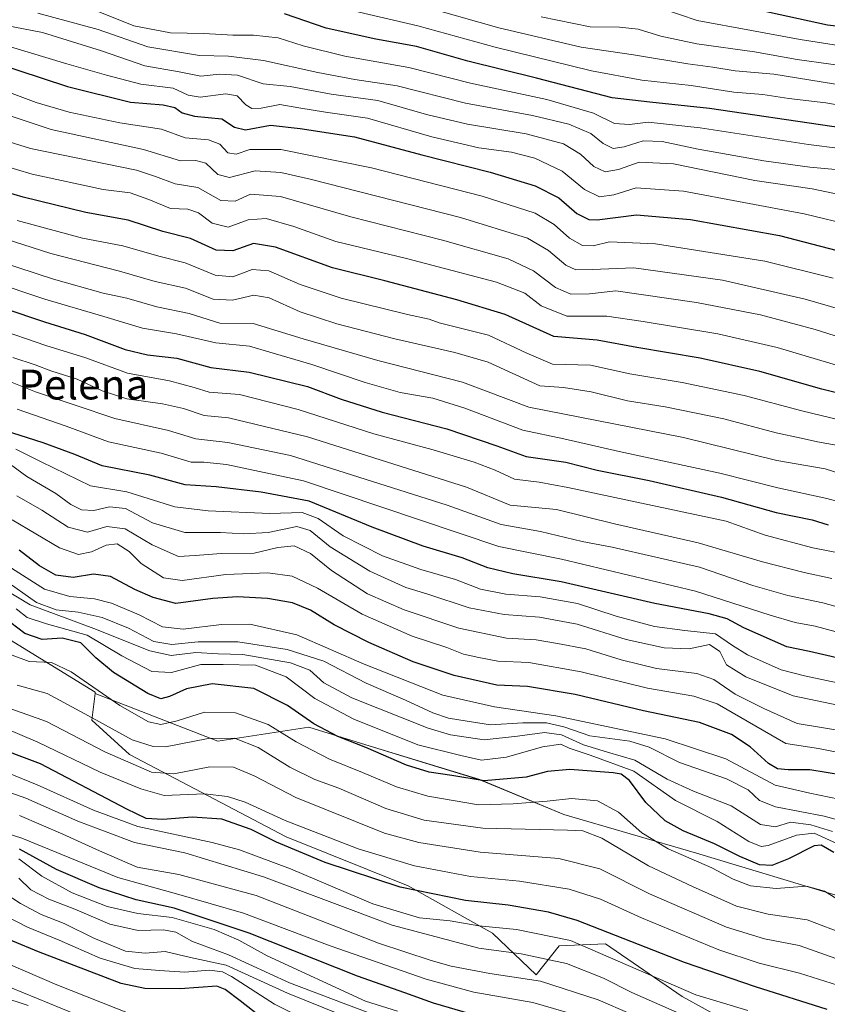
# Model space of a CAD drawing. Units: metres. Extents: x 579944 to 583374, y 4747404 to 4749758.
# Drawn here: x 582851 to 583067, y 4749159 to 4749423 of the extents above; entities that cross this region are included whole.
import ezdxf
from ezdxf.enums import TextEntityAlignment as Align

# ---------------------------------------------------------------- set-up
doc = ezdxf.new("R2010")
doc.units = ezdxf.units.M
doc.header["$MEASUREMENT"] = 0
for name, color, linetype, lineweight in [('Arbolado forestal CxS', 92, 'Continuous', 0), ('Curva de nivel maestra', 36, 'Continuous', 30), ('Curva de nivel normal', 36, 'Continuous', 0), ('Roquedo CxS', 135, 'Continuous', 0), ('Texto cartográfico', 19, 'Continuous', 0)]:
    doc.layers.add(name, color=color, linetype=linetype, lineweight=lineweight)
doc.styles.add('Arial', font='txt', dxfattribs={"height": 0.2})

# ---------------------------------------------------------------- blocks, each defined once
blk = doc.blocks.new('*U150')
at = {"layer": 'Arbolado forestal CxS', "color": 92, "linetype": 'Continuous', "lineweight": 0}
blk.add_polyline3d([(583170.8625, 4749155.0365, 1227.8317), (583132.3999, 4749164.4125, 1235.6107), (583105.1947, 4749166.2879, 1239.3766), (583084.8737, 4749179.4145, 1232.9026), (583072.6849, 4749186.9157, 1230.3685), (583032.3681, 4749199.1049, 1230.267), (582996.7397, 4749209.4183, 1234.9758), (582974.2377, 4749218.7951, 1227.2562), (582943.6259, 4749228.1671, 1226.164), (582928.2961, 4749232.8595, 1227.6328), (582903.9183, 4749229.1099, 1238.1438), (582870.9873, 4749241.9171, 1231.8413), (582871.0273, 4749242.2367, 1231.6255), (582846.8737, 4749257.0909, 1228.8458)], dxfattribs=at)
blk = doc.blocks.new('*U162')
at = {"layer": 'Arbolado forestal CxS', "color": 92, "linetype": 'Continuous', "lineweight": 0}
blk.add_polyline3d([(582870.99, 4749241.92, 1231.84), (582903.92, 4749229.11, 1238.14), (582928.3, 4749232.86, 1227.63), (582943.63, 4749228.17, 1226.16), (582974.24, 4749218.8, 1227.26), (582996.74, 4749209.42, 1234.98), (583032.37, 4749199.1, 1230.27), (583072.68, 4749186.92, 1230.37), (583084.87, 4749179.41, 1232.9), (583105.19, 4749166.29, 1239.38), (583132.4, 4749164.41, 1235.61), (583170.86, 4749155.04, 1227.83)], dxfattribs=at)
blk = doc.blocks.new('*U165')
at = {"layer": 'Arbolado forestal CxS', "color": 92, "linetype": 'Continuous', "lineweight": 0}
blk.add_polyline3d([(582301.2567, 4749560.8235, 1158.9221), (582312.4623, 4749588.6587, 1138.437), (582320.9865, 4749607.6157, 1123.5459), (582337.1047, 4749616.0527, 1114.3749), (582347.0825, 4749625.4879, 1104.6562), (582360.8975, 4749617.5867, 1102.586), (582365.7453, 4749567.7977, 1135.5053), (582364.9237, 4749550.0681, 1145.5238), (582357.3323, 4749537.4161, 1156.1312), (582348.4757, 4749520.5473, 1170.256), (582334.5649, 4749507.5519, 1191.0285), (582340.7003, 4749503.6013, 1193.1259), (582394.0663, 4749454.7811, 1217.5315), (582478.2753, 4749392.7793, 1226.8661), (582529.6845, 4749353.4957, 1240.1371), (582622.1455, 4749334.7423, 1218.4591), (582663.1393, 4749321.3119, 1230.9768), (582762.6233, 4749283.2191, 1226.5543), (582798.6333, 4749281.2015, 1225.0217), (582812.0329, 4749274.5039, 1227.9818), (582846.8737, 4749257.0909, 1228.8458), (582871.0273, 4749242.2367, 1231.6255), (582870.9873, 4749241.9171, 1231.8413)], dxfattribs=at)
blk = doc.blocks.new('*U171')
at = {"layer": 'Roquedo CxS', "color": 135, "linetype": 'Continuous', "lineweight": 0}
blk.add_polyline3d([(582870.99, 4749241.92, 1231.84), (582903.92, 4749229.11, 1238.14), (582928.3, 4749232.86, 1227.63), (582943.63, 4749228.17, 1226.16), (582974.24, 4749218.8, 1227.26), (582996.74, 4749209.42, 1234.98), (583032.37, 4749199.1, 1230.27), (583072.68, 4749186.92, 1230.37), (583084.87, 4749179.41, 1232.9), (583105.19, 4749166.29, 1239.38), (583132.4, 4749164.41, 1235.61), (583170.86, 4749155.04, 1227.83)], dxfattribs=at)
blk = doc.blocks.new('*U174')
at = {"layer": 'Roquedo CxS', "color": 135, "linetype": 'Continuous', "lineweight": 0}
blk.add_polyline3d([(582301.2567, 4749560.8235, 1158.9221), (582312.4623, 4749588.6587, 1138.437), (582320.9865, 4749607.6157, 1123.5459), (582337.1047, 4749616.0527, 1114.3749), (582347.0825, 4749625.4879, 1104.6562), (582360.8975, 4749617.5867, 1102.586), (582365.7453, 4749567.7977, 1135.5053), (582364.9237, 4749550.0681, 1145.5238), (582357.3323, 4749537.4161, 1156.1312), (582348.4757, 4749520.5473, 1170.256), (582334.5649, 4749507.5519, 1191.0285), (582340.7003, 4749503.6013, 1193.1259), (582394.0663, 4749454.7811, 1217.5315), (582478.2753, 4749392.7793, 1226.8661), (582529.6845, 4749353.4957, 1240.1371), (582622.1455, 4749334.7423, 1218.4591), (582663.1393, 4749321.3119, 1230.9768), (582762.6233, 4749283.2191, 1226.5543), (582798.6333, 4749281.2015, 1225.0217), (582812.0329, 4749274.5039, 1227.9818), (582846.8737, 4749257.0909, 1228.8458), (582871.0273, 4749242.2367, 1231.6255), (582870.9873, 4749241.9171, 1231.8413)], dxfattribs=at)
blk = doc.blocks.new('*U179')
at = {"layer": 'Curva de nivel normal', "color": 36, "linetype": 'Continuous', "lineweight": 0}
blk.add_polyline3d([(582836.86, 4749400.65, 1110), (582859.24, 4749393.26, 1110), (582884.02, 4749387.86, 1110), (582893.93, 4749384.87, 1110), (582898.03, 4749384.9, 1110), (582900.7, 4749384.16, 1110), (582903.96, 4749381.12, 1110), (582907.08, 4749380.37, 1110), (582913.96, 4749382.18, 1110), (582920.82, 4749381.68, 1110), (582928.7, 4749379.9, 1110), (582969.03, 4749369.64, 1110), (582987.03, 4749364.05, 1110), (582992.61, 4749360.75, 1110), (582997.26, 4749356.87, 1110), (583000.01, 4749355.55, 1110), (583004.35, 4749355.64, 1110), (583015.55, 4749356.12, 1110), (583039.32, 4749352.78, 1110), (583061.5, 4749347.76, 1110), (583077.84, 4749342.96, 1110)], dxfattribs=at)
blk = doc.blocks.new('*U189')
at = {"layer": 'Curva de nivel normal', "color": 36, "linetype": 'Continuous', "lineweight": 0}
blk.add_polyline3d([(583179.69, 4749380.17, 1065), (583169.69, 4749383.08, 1065), (583161.36, 4749386, 1065), (583156.03, 4749387.09, 1065), (583149.69, 4749388, 1065), (583140.99, 4749392.79, 1065), (583133.21, 4749396.56, 1065), (583123.32, 4749401.18, 1065), (583115.51, 4749402.21, 1065), (583106.36, 4749401.55, 1065), (583100.28, 4749402.4, 1065), (583093.9, 4749403.03, 1065), (583088.8, 4749402.59, 1065), (583072.37, 4749404.94, 1065), (583053.07, 4749408.06, 1065), (583042.71, 4749408.96, 1065), (583036.76, 4749409.97, 1065), (583030.04, 4749410.82, 1065), (583015.45, 4749413.26, 1065), (583001.41, 4749415.29, 1065), (582979.35, 4749420.49, 1065), (582962.58, 4749425.25, 1065)], dxfattribs=at)
blk = doc.blocks.new('*U192')
at = {"layer": 'Curva de nivel normal', "color": 36, "linetype": 'Continuous', "lineweight": 0}
blk.add_polyline3d([(582843.66, 4749404.73, 1105), (582855.19, 4749400.47, 1105), (582864.04, 4749397.89, 1105), (582877.63, 4749395.02, 1105), (582888.78, 4749393.29, 1105), (582895.14, 4749391.01, 1105), (582901.41, 4749390.49, 1105), (582904.42, 4749389.32, 1105), (582906.58, 4749386.95, 1105), (582908.82, 4749386.58, 1105), (582912.52, 4749387.88, 1105), (582920.82, 4749387.91, 1105), (582945.18, 4749382.96, 1105), (582974.8, 4749375.31, 1105), (582989.02, 4749370.77, 1105), (582994.15, 4749367.78, 1105), (582998.24, 4749364.06, 1105), (583001.76, 4749362.07, 1105), (583004.63, 4749362.03, 1105), (583009.03, 4749363.08, 1105), (583021.36, 4749362.59, 1105), (583050.69, 4749357.92, 1105), (583069.03, 4749353.35, 1105)], dxfattribs=at)
blk = doc.blocks.new('*U194')
at = {"layer": 'Curva de nivel normal', "color": 36, "linetype": 'Continuous', "lineweight": 0}
blk.add_polyline3d([(582844.25, 4749364.68, 1135), (582859.12, 4749360.01, 1135), (582877.58, 4749355.19, 1135), (582887.08, 4749352.42, 1135), (582895.29, 4749350.69, 1135), (582902.63, 4749347.74, 1135), (582907.84, 4749347.46, 1135), (582913.54, 4749348.77, 1135), (582917.7, 4749348.07, 1135), (582926.04, 4749344.36, 1135), (582935.83, 4749341.07, 1135), (582951.39, 4749337.04, 1135), (582967.5, 4749333.42, 1135), (582976.43, 4749330.77, 1135), (582990.3, 4749324.44, 1135), (582996.66, 4749324.04, 1135), (583004.07, 4749322.86, 1135), (583013.84, 4749320.48, 1135), (583023.97, 4749318.8, 1135), (583039.66, 4749315.62, 1135), (583053.71, 4749311.84, 1135), (583060.47, 4749310.46, 1135), (583064.83, 4749309.41, 1135), (583071.32, 4749308.31, 1135)], dxfattribs=at)
blk = doc.blocks.new('*U203')
at = {"layer": 'Curva de nivel normal', "color": 36, "linetype": 'Continuous', "lineweight": 0}
blk.add_polyline3d([(582840.37, 4749359.42, 1140), (582859.8, 4749353.12, 1140), (582873.12, 4749349.33, 1140), (582879.49, 4749347.94, 1140), (582887.54, 4749345.68, 1140), (582896.25, 4749343.83, 1140), (582904.47, 4749341.28, 1140), (582913.43, 4749341.21, 1140), (582926.85, 4749337.11, 1140), (582946.89, 4749331.26, 1140), (582969.53, 4749325.42, 1140), (582987.35, 4749318.7, 1140), (583028.84, 4749310.63, 1140), (583053.89, 4749304.39, 1140), (583066.9, 4749302.2, 1140), (583072.8, 4749300.31, 1140), (583091.13, 4749295.34, 1140), (583106.84, 4749292.44, 1140), (583124.6, 4749287.53, 1140), (583138.84, 4749284.17, 1140), (583147.46, 4749281.53, 1140), (583162.3, 4749274.69, 1140), (583188.42, 4749262.04, 1140)], dxfattribs=at)
blk = doc.blocks.new('*U205')
at = {"layer": 'Curva de nivel normal', "color": 36, "linetype": 'Continuous', "lineweight": 0}
blk.add_polyline3d([(582846.69, 4749421.26, 1090), (582856.87, 4749419.3, 1090), (582872.7, 4749414.33, 1090), (582884.37, 4749410.33, 1090), (582893.52, 4749408.72, 1090), (582899.34, 4749407.57, 1090), (582904.33, 4749408.11, 1090), (582909.24, 4749407.8, 1090), (582916.08, 4749405.52, 1090), (582923.37, 4749404.75, 1090), (582934.37, 4749402.72, 1090), (582946.81, 4749401, 1090), (582959.92, 4749397.3, 1090), (582970.91, 4749394.7, 1090), (582986.65, 4749392.11, 1090), (582996.62, 4749389.41, 1090), (583001.19, 4749386.65, 1090), (583004.81, 4749383.27, 1090), (583007.84, 4749381.87, 1090), (583011.44, 4749382.52, 1090), (583016.98, 4749384.51, 1090), (583026.16, 4749384.04, 1090), (583048.03, 4749379.56, 1090), (583063.36, 4749377.32, 1090), (583073.22, 4749375.28, 1090)], dxfattribs=at)
blk = doc.blocks.new('*U219')
at = {"layer": 'Curva de nivel normal', "color": 36, "linetype": 'Continuous', "lineweight": 0}
blk.add_polyline3d([(582824.04, 4749397.35, 1115), (582853.64, 4749388.18, 1115), (582882.1, 4749382.31, 1115), (582887.21, 4749380.66, 1115), (582892.5, 4749378.64, 1115), (582898.55, 4749377.67, 1115), (582904.75, 4749374.2, 1115), (582908.55, 4749374, 1115), (582912.7, 4749375.92, 1115), (582920.7, 4749375.25, 1115), (582939.58, 4749369.81, 1115), (582964.19, 4749363.56, 1115), (582981.86, 4749358.54, 1115), (582988.64, 4749355.28, 1115), (582994.48, 4749350.89, 1115), (582998.61, 4749349.09, 1115), (583003.6, 4749349.17, 1115), (583010.71, 4749349.91, 1115), (583032.35, 4749346.79, 1115), (583049.52, 4749343.52, 1115), (583064.18, 4749339.56, 1115), (583076.32, 4749335.74, 1115)], dxfattribs=at)
blk = doc.blocks.new('*U222')
at = {"layer": 'Curva de nivel normal', "color": 36, "linetype": 'Continuous', "lineweight": 0}
blk.add_polyline3d([(582855.64, 4749424.42, 1085), (582871.86, 4749420.09, 1085), (582885.13, 4749415.4, 1085), (582899, 4749413.06, 1085), (582906.81, 4749412.92, 1085), (582916.18, 4749411.77, 1085), (582930.74, 4749408.5, 1085), (582940.7, 4749406.69, 1085), (582952.04, 4749404.92, 1085), (582970.36, 4749400.32, 1085), (582988.36, 4749396.96, 1085), (582998.06, 4749394.63, 1085), (583003.99, 4749392.2, 1085), (583007.31, 4749389.44, 1085), (583009.99, 4749388.12, 1085), (583012.98, 4749388.56, 1085), (583018.04, 4749390.19, 1085), (583023.12, 4749390, 1085), (583032.79, 4749387.97, 1085), (583050.38, 4749384.87, 1085), (583062.72, 4749383.16, 1085), (583073.55, 4749382.16, 1085)], dxfattribs=at)
blk = doc.blocks.new('*U227')
at = {"layer": 'Curva de nivel normal', "color": 36, "linetype": 'Continuous', "lineweight": 0}
blk.add_polyline3d([(583183.61, 4749372.33, 1070), (583168.29, 4749377.23, 1070), (583158.26, 4749380.7, 1070), (583152.54, 4749381.86, 1070), (583148.36, 4749382.23, 1070), (583143.59, 4749385, 1070), (583134.86, 4749389.74, 1070), (583122.88, 4749394.77, 1070), (583113.6, 4749396.37, 1070), (583103.2, 4749396.04, 1070), (583095.41, 4749396.93, 1070), (583087.87, 4749397.33, 1070), (583078.11, 4749398.41, 1070), (583067.01, 4749400.36, 1070), (583057.11, 4749401.55, 1070), (583050.15, 4749402.67, 1070), (583042.37, 4749403.29, 1070), (583030.91, 4749405.04, 1070), (583017.68, 4749406.47, 1070), (583004.16, 4749408.94, 1070), (582978.31, 4749415.31, 1070), (582957.62, 4749421.05, 1070), (582937.97, 4749425.63, 1070)], dxfattribs=at)
blk = doc.blocks.new('*U232')
at = {"layer": 'Curva de nivel normal', "color": 36, "linetype": 'Continuous', "lineweight": 0}
blk.add_polyline3d([(582990.71, 4749423.5, 1060), (583003.86, 4749420.78, 1060), (583011.71, 4749420.73, 1060), (583016.7, 4749420.18, 1060), (583022.75, 4749418.26, 1060), (583032.42, 4749416.21, 1060), (583047.91, 4749414.04, 1060), (583059.39, 4749412.04, 1060), (583077.38, 4749409.55, 1060), (583087.34, 4749407.99, 1060), (583097.72, 4749407.76, 1060), (583107.04, 4749407.16, 1060), (583115.72, 4749407.51, 1060), (583125.61, 4749405.74, 1060), (583141.85, 4749398.85, 1060), (583149.69, 4749393.96, 1060), (583152.69, 4749392.62, 1060), (583156.36, 4749392.58, 1060), (583161.45, 4749391.67, 1060), (583170.47, 4749389.14, 1060), (583179.73, 4749386.73, 1060)], dxfattribs=at)
blk = doc.blocks.new('*U237')
at = {"layer": 'Curva de nivel normal', "color": 36, "linetype": 'Continuous', "lineweight": 0}
blk.add_polyline3d([(582820.37, 4749391.24, 1120), (582854.14, 4749381.28, 1120), (582873.15, 4749377.13, 1120), (582880.44, 4749376.22, 1120), (582885.38, 4749374.49, 1120), (582891.22, 4749372, 1120), (582895.91, 4749371.89, 1120), (582898.71, 4749370.9, 1120), (582902.37, 4749368.07, 1120), (582906.7, 4749366.99, 1120), (582912.04, 4749368.98, 1120), (582916.93, 4749369.4, 1120), (582924.29, 4749367.18, 1120), (582935.6, 4749363.22, 1120), (582954.54, 4749358.67, 1120), (582978.65, 4749352.32, 1120), (582986.3, 4749349.36, 1120), (582990.64, 4749345.9, 1120), (582997.59, 4749343.17, 1120), (583008.32, 4749343.12, 1120), (583018.08, 4749341.72, 1120), (583038.09, 4749338.4, 1120), (583054.03, 4749334.76, 1120), (583072.36, 4749329.26, 1120)], dxfattribs=at)
blk = doc.blocks.new('*U245')
at = {"layer": 'Curva de nivel normal', "color": 36, "linetype": 'Continuous', "lineweight": 0}
blk.add_polyline3d([(582848.28, 4749415.45, 1095), (582863.41, 4749410.86, 1095), (582874.06, 4749407.84, 1095), (582883.26, 4749405.37, 1095), (582891.9, 4749404.34, 1095), (582895.98, 4749402.43, 1095), (582899.14, 4749401.92, 1095), (582906.04, 4749402.82, 1095), (582909.12, 4749402.24, 1095), (582911.43, 4749399.88, 1095), (582913.08, 4749398.86, 1095), (582915.53, 4749398.98, 1095), (582920.52, 4749399.97, 1095), (582925.64, 4749399.03, 1095), (582932.84, 4749397.91, 1095), (582944.11, 4749396.32, 1095), (582961.33, 4749391.3, 1095), (582973.94, 4749388.32, 1095), (582982.73, 4749387.12, 1095), (582988.93, 4749385.53, 1095), (582996.33, 4749382.07, 1095), (583002.28, 4749377.18, 1095), (583006.28, 4749375.19, 1095), (583010.16, 4749375.74, 1095), (583016.15, 4749377.6, 1095), (583028.88, 4749376.68, 1095), (583061.19, 4749370.57, 1095), (583074.58, 4749367.4, 1095)], dxfattribs=at)
blk = doc.blocks.new('*U249')
at = {"layer": 'Curva de nivel normal', "color": 36, "linetype": 'Continuous', "lineweight": 0}
blk.add_polyline3d([(583180.1, 4749392.74, 1055), (583162.46, 4749397.26, 1055), (583152.78, 4749399.57, 1055), (583142.84, 4749404.62, 1055), (583127.3, 4749410.58, 1055), (583115.48, 4749412.66, 1055), (583099.51, 4749413.3, 1055), (583090.22, 4749413.18, 1055), (583077.84, 4749414.64, 1055), (583060.12, 4749417.35, 1055), (583047.14, 4749419.79, 1055), (583032.48, 4749422.44, 1055), (583023.06, 4749425.74, 1055)], dxfattribs=at)
blk = doc.blocks.new('*U252')
at = {"layer": 'Curva de nivel normal', "color": 36, "linetype": 'Continuous', "lineweight": 0}
blk.add_polyline3d([(582850.06, 4749368.84, 1130), (582867.63, 4749364.12, 1130), (582878.4, 4749362.02, 1130), (582888.08, 4749359.24, 1130), (582895.19, 4749357.5, 1130), (582903.23, 4749354.11, 1130), (582907.96, 4749353.7, 1130), (582913.15, 4749355.66, 1130), (582917.6, 4749355.34, 1130), (582926.04, 4749351.66, 1130), (582937.04, 4749347.95, 1130), (582954.77, 4749343.56, 1130), (582960.63, 4749342.37, 1130), (582963.34, 4749341.34, 1130), (582976.51, 4749338.06, 1130), (582986.84, 4749333.26, 1130), (582993.69, 4749330.31, 1130), (583003.91, 4749329.99, 1130), (583014.49, 4749327.71, 1130), (583028.54, 4749325.33, 1130), (583045.11, 4749321.9, 1130), (583060.65, 4749317.77, 1130), (583081.32, 4749312.77, 1130)], dxfattribs=at)
blk = doc.blocks.new('*U255')
at = {"layer": 'Curva de nivel normal', "color": 36, "linetype": 'Continuous', "lineweight": 0}
blk.add_polyline3d([(582867.78, 4749426.54, 1080), (582881.35, 4749421.02, 1080), (582891.26, 4749419.18, 1080), (582900.21, 4749419.02, 1080), (582907.94, 4749418.56, 1080), (582913.46, 4749418.58, 1080), (582920.08, 4749417.86, 1080), (582926.8, 4749415.71, 1080), (582937.96, 4749412.92, 1080), (582955.21, 4749409.87, 1080), (582971.73, 4749405.68, 1080), (582992.21, 4749401.25, 1080), (583004.72, 4749397.66, 1080), (583010.38, 4749394.88, 1080), (583014.39, 4749394.58, 1080), (583019.42, 4749395.22, 1080), (583033.29, 4749393.68, 1080), (583062.42, 4749389.21, 1080), (583079.36, 4749387.06, 1080)], dxfattribs=at)
blk = doc.blocks.new('*U258')
at = {"layer": 'Curva de nivel maestra', "color": 36, "linetype": 'Continuous', "lineweight": 30}
blk.add_polyline3d([(583036.4, 4749428.24, 1050), (583067.52, 4749421.31, 1050), (583090.92, 4749418.67, 1050), (583096.55, 4749418.18, 1050), (583102.61, 4749418.36, 1050), (583108.69, 4749418.19, 1050), (583116.68, 4749418.1, 1050), (583125.36, 4749417.12, 1050), (583132.03, 4749415.22, 1050), (583143.76, 4749410.08, 1050), (583156.44, 4749404.86, 1050), (583176.26, 4749399.9, 1050), (583201.3, 4749392.19, 1050), (583221.32, 4749387.28, 1050), (583232.84, 4749384.24, 1050), (583246.95, 4749381.68, 1050), (583270.4, 4749376.58, 1050), (583289.97, 4749374.29, 1050), (583307.49, 4749373.58, 1050), (583326.16, 4749370.63, 1050), (583336.85, 4749366.98, 1050), (583350.9, 4749358.16, 1050), (583351.22, 4749357.93, 1050)], dxfattribs=at)
blk = doc.blocks.new('*U267')
at = {"layer": 'Curva de nivel maestra', "color": 36, "linetype": 'Continuous', "lineweight": 30}
blk.add_polyline3d([(582843.61, 4749411.29, 1100), (582863.58, 4749404.8, 1100), (582880.5, 4749400.53, 1100), (582889.3, 4749399.85, 1100), (582892.37, 4749399.18, 1100), (582894.37, 4749397.67, 1100), (582897.7, 4749396.85, 1100), (582905.04, 4749396.14, 1100), (582908.37, 4749393.82, 1100), (582911.37, 4749393.13, 1100), (582918.04, 4749394.39, 1100), (582926.01, 4749393.5, 1100), (582940.6, 4749391.3, 1100), (582958.68, 4749386.46, 1100), (582977, 4749381.78, 1100), (582989.1, 4749378.14, 1100), (582995.44, 4749374.89, 1100), (583000.24, 4749370.7, 1100), (583003.43, 4749369.1, 1100), (583005.7, 4749368.98, 1100), (583016.29, 4749370.3, 1100), (583030.75, 4749369.12, 1100), (583054.58, 4749364.78, 1100), (583072.16, 4749360.23, 1100)], dxfattribs=at)
blk = doc.blocks.new('*U273')
at = {"layer": 'Curva de nivel maestra', "color": 36, "linetype": 'Continuous', "lineweight": 30}
blk.add_polyline3d([(583177.44, 4749367.95, 1075), (583158.8, 4749374.59, 1075), (583151.13, 4749376.61, 1075), (583145.81, 4749377.37, 1075), (583137.65, 4749381.92, 1075), (583125.74, 4749386.67, 1075), (583111.9, 4749389.85, 1075), (583102.66, 4749390.61, 1075), (583095.67, 4749391.35, 1075), (583088.94, 4749391.48, 1075), (583083.36, 4749392.26, 1075), (583068.69, 4749394.08, 1075), (583035.8, 4749398.89, 1075), (583019.85, 4749400.59, 1075), (583009.74, 4749401.76, 1075), (582989.43, 4749407.01, 1075), (582971.03, 4749411.56, 1075), (582957.2, 4749415.52, 1075), (582946.33, 4749417.44, 1075), (582932.95, 4749420.4, 1075), (582921.83, 4749424.28, 1075)], dxfattribs=at)
blk = doc.blocks.new('*U275')
at = {"layer": 'Curva de nivel maestra', "color": 36, "linetype": 'Continuous', "lineweight": 30}
blk.add_polyline3d([(583073.74, 4749321.61, 1125), (583065.96, 4749323.53, 1125), (583049.36, 4749328.33, 1125), (583033.36, 4749331.93, 1125), (583016.36, 4749334.77, 1125), (583005.69, 4749336.69, 1125), (582994.03, 4749337.72, 1125), (582981.03, 4749343.58, 1125), (582968.03, 4749347.5, 1125), (582948.7, 4749352.59, 1125), (582934.7, 4749356.16, 1125), (582919.37, 4749361.7, 1125), (582913.51, 4749362.64, 1125), (582907.92, 4749360.64, 1125), (582903.51, 4749360.86, 1125), (582896.57, 4749364.01, 1125), (582889.16, 4749365.89, 1125), (582879.9, 4749368.89, 1125), (582868.53, 4749370.94, 1125), (582851.68, 4749375.1, 1125), (582817.83, 4749385.06, 1125)], dxfattribs=at)

msp = doc.modelspace()

# ---------------------------------------------------------------- linework, layer by layer
at = {"layer": 'Curva de nivel maestra', "color": 36, "linetype": 'Continuous', "lineweight": 30}
for points in [[(582846.53, 4749345.31, 1150), (582857.42, 4749341.61, 1150), (582868.32, 4749338.28, 1150), (582879.04, 4749334.19, 1150), (582885.08, 4749332.78, 1150), (582892.88, 4749331.85, 1150), (582902.08, 4749329.42, 1150), (582912.34, 4749328.11, 1150), (582927.94, 4749324.32, 1150), (582937.01, 4749320.92, 1150), (582948.04, 4749317.4, 1150), (582965.34, 4749312.93, 1150), (582978.77, 4749308.37, 1150), (582986.69, 4749305.48, 1150), (582997.25, 4749304, 1150), (583005.71, 4749301.86, 1150), (583019.69, 4749299.06, 1150), (583039.03, 4749294.63, 1150), (583053.75, 4749290.5, 1150), (583063.4, 4749288.5, 1150), (583067.7, 4749287.2, 1150)], [(583074.61, 4749250.44, 1175), (583062.68, 4749253.17, 1175), (583056.59, 4749254.44, 1175), (583045.04, 4749259.54, 1175), (583040.6, 4749261.98, 1175), (583035.72, 4749263.33, 1175), (583021.2, 4749266.06, 1175), (582996.03, 4749271.88, 1175), (582983.03, 4749274.05, 1175), (582976.36, 4749275.61, 1175), (582969.52, 4749278.34, 1175), (582959.02, 4749281.47, 1175), (582945.31, 4749286.57, 1175), (582928.4, 4749293.48, 1175), (582915.52, 4749295.9, 1175), (582903.48, 4749297.33, 1175), (582895.18, 4749297.9, 1175), (582885.72, 4749300.5, 1175), (582872.91, 4749303.02, 1175), (582865.56, 4749306, 1175), (582857.04, 4749309.14, 1175), (582846.72, 4749312.48, 1175)], [(583071.56, 4749220.02, 1200), (583062.74, 4749221.4, 1200), (583056.95, 4749221.4, 1200), (583054.05, 4749221.72, 1200), (583051.62, 4749223.16, 1200), (583046.71, 4749227.64, 1200), (583041.7, 4749230.96, 1200), (583033.13, 4749234.1, 1200), (583018.09, 4749237.25, 1200), (582999.8, 4749241.64, 1200), (582986.98, 4749243.8, 1200), (582978.81, 4749244.15, 1200), (582967.36, 4749246.77, 1200), (582956.3, 4749250.43, 1200), (582944.46, 4749255.58, 1200), (582935.12, 4749260.33, 1200), (582928.76, 4749264.24, 1200), (582923.99, 4749266.21, 1200), (582917.28, 4749267.38, 1200), (582909.2, 4749267.89, 1200), (582902.62, 4749267.38, 1200), (582892.65, 4749266.06, 1200), (582886.54, 4749267.68, 1200), (582881.7, 4749269.86, 1200), (582875.16, 4749273.31, 1200), (582870.6, 4749273.89, 1200), (582865.11, 4749273, 1200), (582860.44, 4749273.7, 1200), (582856.1, 4749276.18, 1200), (582850.64, 4749280.38, 1200)], [(583069.15, 4749199.23, 1225), (583065.81, 4749201.18, 1225), (583063.89, 4749201.05, 1225), (583057.05, 4749197.56, 1225), (583052.6, 4749195.73, 1225), (583049.26, 4749195.95, 1225), (583044, 4749198.14, 1225), (583037.15, 4749201.62, 1225), (583028.73, 4749205.04, 1225), (583023.92, 4749207.79, 1225), (583018.73, 4749212.71, 1225), (583014.4, 4749218.61, 1225), (583012.17, 4749220.27, 1225), (583009.95, 4749220.66, 1225), (582998.36, 4749221.55, 1225), (582992.36, 4749220.96, 1225), (582986.69, 4749219.47, 1225), (582975.37, 4749218.52, 1225), (582966.72, 4749219.89, 1225), (582960.66, 4749220.79, 1225), (582954.52, 4749222.73, 1225), (582943.63, 4749227.46, 1225), (582936.14, 4749230.38, 1225), (582929.65, 4749233.8, 1225), (582922.62, 4749238.72, 1225), (582913.59, 4749243.29, 1225), (582902.4, 4749244.5, 1225), (582895.56, 4749243.13, 1225), (582890.92, 4749241.15, 1225), (582888.59, 4749240.49, 1225), (582885.13, 4749241.96, 1225), (582875.96, 4749247.59, 1225), (582871.18, 4749251.52, 1225), (582867.19, 4749255.48, 1225), (582862.2, 4749256.79, 1225), (582856.82, 4749256.42, 1225), (582852.18, 4749257.97, 1225), (582844.52, 4749263.71, 1225)], [(583067.36, 4749157.16, 1250), (583048.17, 4749163.2, 1250), (583029.1, 4749169.7, 1250), (583000.31, 4749180.99, 1250), (582992.6, 4749183.25, 1250), (582981.81, 4749185.14, 1250), (582970.38, 4749186.4, 1250), (582952.82, 4749189.95, 1250), (582932.69, 4749196.54, 1250), (582919.68, 4749202.05, 1250), (582912.89, 4749205.41, 1250), (582905.04, 4749208.17, 1250), (582897, 4749208.74, 1250), (582889.17, 4749208.12, 1250), (582884.69, 4749208.37, 1250), (582879.51, 4749210.89, 1250), (582856.37, 4749223.09, 1250), (582842.23, 4749228.28, 1250)], [(582971.89, 4749155.92, 1275), (582961.78, 4749158.84, 1275), (582954.11, 4749161.62, 1275), (582941.36, 4749166.08, 1275), (582912.32, 4749177.61, 1275), (582892.2, 4749184.34, 1275), (582882.04, 4749186.56, 1275), (582872.07, 4749189.81, 1275), (582860.65, 4749194.68, 1275), (582850.7, 4749200.18, 1275)], [(582916.54, 4749154.3, 1300), (582909.89, 4749159.42, 1300), (582905.92, 4749162.54, 1300), (582903.62, 4749163.4, 1300), (582893.83, 4749162.7, 1300), (582884.34, 4749162.79, 1300), (582877.98, 4749164.1, 1300), (582855.79, 4749172.58, 1300), (582841.92, 4749178.37, 1300)]]:
    msp.add_polyline3d(points, dxfattribs=at)
at = {"layer": 'Curva de nivel normal', "color": 36, "linetype": 'Continuous', "lineweight": 0}
for points in [[(582842.76, 4749352.63, 1145), (582857.48, 4749347.75, 1145), (582873.31, 4749343.04, 1145), (582883.69, 4749339.93, 1145), (582892.8, 4749338.4, 1145), (582903.39, 4749335.96, 1145), (582912.39, 4749335.1, 1145), (582917.91, 4749333.5, 1145), (582929.13, 4749330.18, 1145), (582943.41, 4749325.34, 1145), (582952.8, 4749322.7, 1145), (582961.6, 4749321.13, 1145), (582970.18, 4749318.47, 1145), (582985.72, 4749312.58, 1145), (582996.78, 4749310.2, 1145), (583011.57, 4749306.83, 1145), (583038.58, 4749301.02, 1145), (583054.19, 4749297.06, 1145), (583067.33, 4749294.21, 1145), (583086.54, 4749289.01, 1145)], [(583071.36, 4749279.44, 1155), (583063.53, 4749280.99, 1155), (583050.75, 4749284.38, 1155), (583040.29, 4749288.16, 1155), (582997.82, 4749297.22, 1155), (582990.1, 4749298.64, 1155), (582983.51, 4749299.4, 1155), (582978.36, 4749301.81, 1155), (582972.7, 4749304.02, 1155), (582961.72, 4749307.32, 1155), (582945.81, 4749311.56, 1155), (582925.48, 4749318.11, 1155), (582909.76, 4749322.14, 1155), (582901.57, 4749322.8, 1155), (582897.59, 4749324.04, 1155), (582890.98, 4749325.76, 1155), (582879.73, 4749327.84, 1155), (582868.54, 4749331.99, 1155), (582857.77, 4749335.32, 1155), (582844.21, 4749339.9, 1155)], [(583068.66, 4749272.8, 1160), (583061.24, 4749274.37, 1160), (583050.06, 4749277.24, 1160), (583032.79, 4749282.36, 1160), (583010.36, 4749287.41, 1160), (582994.82, 4749291.29, 1160), (582982.36, 4749292.43, 1160), (582970.64, 4749297.25, 1160), (582928.02, 4749310.74, 1160), (582906.8, 4749315.86, 1160), (582900.27, 4749316.48, 1160), (582894.67, 4749318.42, 1160), (582889.04, 4749319.65, 1160), (582879.49, 4749320.95, 1160), (582872.85, 4749323.14, 1160), (582866.16, 4749326.26, 1160), (582859.08, 4749328.47, 1160), (582854.88, 4749330.14, 1160), (582848.9, 4749332.06, 1160)], [(583076.55, 4749263.42, 1165), (583066.28, 4749266.24, 1165), (583056.86, 4749268.24, 1165), (583047.43, 4749270.93, 1165), (583033.17, 4749275.8, 1165), (583009.69, 4749281.18, 1165), (583001.64, 4749282.7, 1165), (582990.47, 4749285.34, 1165), (582979.97, 4749287.25, 1165), (582965.44, 4749292.42, 1165), (582923.45, 4749305.77, 1165), (582906.62, 4749309.27, 1165), (582898.04, 4749310.2, 1165), (582890.7, 4749312.45, 1165), (582876.31, 4749315.67, 1165), (582855.05, 4749322.83, 1165), (582832.54, 4749331.84, 1165)], [(583180, 4749222, 1170), (583172.29, 4749227.9, 1170), (583163.86, 4749232.37, 1170), (583151.72, 4749236.85, 1170), (583134.1, 4749242.42, 1170), (583114.02, 4749248.98, 1170), (583093.03, 4749254.12, 1170), (583075.45, 4749256.95, 1170), (583064.15, 4749260.02, 1170), (583058.81, 4749260.94, 1170), (583052.1, 4749262.9, 1170), (583032.05, 4749269.4, 1170), (582996.12, 4749277.98, 1170), (582979.33, 4749281.4, 1170), (582926.94, 4749298.96, 1170), (582906.24, 4749303.36, 1170), (582900.21, 4749304.02, 1170), (582896.76, 4749303.94, 1170), (582888.7, 4749306.39, 1170), (582874.56, 4749309.4, 1170), (582863.2, 4749313.65, 1170), (582850.12, 4749318.23, 1170)], [(582849.7, 4749307.5, 1180), (582856.54, 4749304.06, 1180), (582863.17, 4749300.89, 1180), (582869.72, 4749297.65, 1180), (582879.5, 4749295.99, 1180), (582892.37, 4749291.99, 1180), (582901.37, 4749290.96, 1180), (582917.84, 4749290.22, 1180), (582926.56, 4749290.51, 1180), (582930.87, 4749288.87, 1180), (582937.52, 4749284.24, 1180), (582948.07, 4749278.89, 1180), (582958.37, 4749275.2, 1180), (582967.7, 4749272.47, 1180), (582974.4, 4749269.91, 1180), (582981.17, 4749268.53, 1180), (582990.4, 4749267.82, 1180), (583000.42, 4749266.02, 1180), (583010.83, 4749262.67, 1180), (583021.1, 4749259.9, 1180), (583029.26, 4749258.81, 1180), (583037.44, 4749257.94, 1180), (583042.03, 4749254.82, 1180), (583046.03, 4749252.26, 1180), (583055.03, 4749248.24, 1180), (583061.36, 4749246.62, 1180), (583073.13, 4749244.14, 1180)], [(582846.99, 4749304.34, 1185), (582852.7, 4749300.17, 1185), (582860.43, 4749295.6, 1185), (582864.49, 4749292.62, 1185), (582867.33, 4749291.21, 1185), (582870.64, 4749290.98, 1185), (582874.83, 4749291.96, 1185), (582879.15, 4749291.57, 1185), (582886.41, 4749287.71, 1185), (582895.08, 4749285.07, 1185), (582904.67, 4749285.12, 1185), (582910.93, 4749284.72, 1185), (582917.47, 4749285.13, 1185), (582925.13, 4749286.71, 1185), (582928.7, 4749285.65, 1185), (582934.04, 4749281.3, 1185), (582944.72, 4749274.73, 1185), (582954.38, 4749270.38, 1185), (582960.04, 4749268.67, 1185), (582971.39, 4749264.86, 1185), (582980.7, 4749263.09, 1185), (582990.19, 4749262.39, 1185), (583000.33, 4749260.48, 1185), (583013.52, 4749256.39, 1185), (583023.69, 4749254.14, 1185), (583030.36, 4749253.89, 1185), (583035.86, 4749255.1, 1185), (583038.64, 4749253.2, 1185), (583040.36, 4749249.58, 1185), (583045.58, 4749246.43, 1185), (583058.3, 4749241.26, 1185), (583075, 4749237.8, 1185)], [(583074.03, 4749231.44, 1190), (583059.36, 4749233.9, 1190), (583050.37, 4749237.92, 1190), (583042.7, 4749241.76, 1190), (583037.03, 4749245.69, 1190), (583032.42, 4749247.24, 1190), (583021.61, 4749248.66, 1190), (583012.09, 4749250.95, 1190), (583002.69, 4749253.87, 1190), (582995.03, 4749255.36, 1190), (582989.36, 4749256.33, 1190), (582981.35, 4749256.76, 1190), (582968.59, 4749259.47, 1190), (582953.89, 4749264.35, 1190), (582944.11, 4749268.65, 1190), (582934.43, 4749274.88, 1190), (582928.78, 4749279.48, 1190), (582924.38, 4749281.51, 1190), (582920.04, 4749281.08, 1190), (582913.7, 4749279.59, 1190), (582904.84, 4749279.51, 1190), (582897.88, 4749278.94, 1190), (582893.37, 4749278.71, 1190), (582886.34, 4749281.78, 1190), (582879.04, 4749286.14, 1190), (582874.11, 4749286.73, 1190), (582869, 4749285.24, 1190), (582863.78, 4749286.55, 1190), (582856.7, 4749291.06, 1190), (582850.04, 4749294.95, 1190)], [(582848.75, 4749288.54, 1195), (582861.4, 4749281.02, 1195), (582866.5, 4749279.24, 1195), (582870.01, 4749279.94, 1195), (582874, 4749281.72, 1195), (582876.94, 4749282.04, 1195), (582880.1, 4749280.04, 1195), (582883.37, 4749276.8, 1195), (582889.37, 4749272.98, 1195), (582894.38, 4749272.22, 1195), (582906.1, 4749273.86, 1195), (582917.31, 4749274.28, 1195), (582923.9, 4749273.4, 1195), (582930.64, 4749270.22, 1195), (582942.63, 4749263.22, 1195), (582956.04, 4749257.3, 1195), (582965.34, 4749254.3, 1195), (582969.86, 4749252.43, 1195), (582973.98, 4749251.55, 1195), (582979.05, 4749250.6, 1195), (582987.38, 4749250.22, 1195), (583001.36, 4749247.74, 1195), (583019.19, 4749243.37, 1195), (583031.67, 4749241.22, 1195), (583037.86, 4749239.16, 1195), (583056.29, 4749228.53, 1195), (583065.11, 4749227.13, 1195), (583077.7, 4749224.62, 1195)], [(583068.86, 4749204.92, 1215), (583063.05, 4749206.7, 1215), (583057.57, 4749207.37, 1215), (583053.58, 4749206.18, 1215), (583049.53, 4749206.75, 1215), (583041.69, 4749211.79, 1215), (583031.53, 4749215.71, 1215), (583024.52, 4749218.94, 1215), (583015.77, 4749224.05, 1215), (583008.45, 4749226.18, 1215), (583002.02, 4749228.13, 1215), (582996.1, 4749230.81, 1215), (582991.56, 4749231.41, 1215), (582984.36, 4749230.5, 1215), (582975.36, 4749229.46, 1215), (582966.38, 4749230.84, 1215), (582960.32, 4749232.64, 1215), (582939.85, 4749240.73, 1215), (582932.32, 4749244.81, 1215), (582928.64, 4749248.14, 1215), (582923.46, 4749250.13, 1215), (582910.64, 4749252.34, 1215), (582904.04, 4749252.58, 1215), (582898.04, 4749252.89, 1215), (582891.37, 4749252.09, 1215), (582885.64, 4749253.32, 1215), (582870.66, 4749259.32, 1215), (582853.54, 4749265.72, 1215), (582832.67, 4749278.29, 1215)], [(583070.55, 4749213.61, 1205), (583062.79, 4749215.21, 1205), (583053.43, 4749217.35, 1205), (583040.2, 4749224.41, 1205), (583023.9, 4749229.72, 1205), (582994.63, 4749235.92, 1205), (582978.11, 4749238.32, 1205), (582964.25, 4749241.47, 1205), (582943.18, 4749249.75, 1205), (582925.11, 4749257.68, 1205), (582912.53, 4749260.53, 1205), (582904.93, 4749260.45, 1205), (582894.65, 4749259.21, 1205), (582889.05, 4749259.84, 1205), (582882.81, 4749263.02, 1205), (582875.39, 4749266.19, 1205), (582870.8, 4749267.34, 1205), (582864.18, 4749267.97, 1205), (582857.38, 4749269.91, 1205), (582848.55, 4749275.51, 1205)], [(583096.85, 4749200.81, 1210), (583066.63, 4749209, 1210), (583053.56, 4749211.48, 1210), (583049.24, 4749213.24, 1210), (583046.2, 4749216.06, 1210), (583040.37, 4749218.98, 1210), (583027.77, 4749223.36, 1210), (583019.67, 4749227.52, 1210), (583014.44, 4749229.12, 1210), (583003.71, 4749230.52, 1210), (582996.71, 4749232.93, 1210), (582992.08, 4749234.09, 1210), (582985.71, 4749234.07, 1210), (582977.11, 4749233.54, 1210), (582970.86, 4749234.48, 1210), (582965.83, 4749235.3, 1210), (582961.62, 4749236.71, 1210), (582954.31, 4749240.17, 1210), (582943.76, 4749244.7, 1210), (582932.37, 4749250.56, 1210), (582922.56, 4749253.68, 1210), (582909.3, 4749255.76, 1210), (582898.68, 4749255.81, 1210), (582891.58, 4749255.04, 1210), (582886.74, 4749255.87, 1210), (582879.98, 4749259.44, 1210), (582872.92, 4749262.34, 1210), (582866.44, 4749263.76, 1210), (582860.58, 4749264.34, 1210), (582855.25, 4749266.37, 1210), (582846.38, 4749272.63, 1210)], [(583070.03, 4749201.7, 1220), (583063.93, 4749204.44, 1220), (583059.18, 4749203.94, 1220), (583051.59, 4749201.13, 1220), (583049.74, 4749200.87, 1220), (583046.43, 4749202.19, 1220), (583037.89, 4749207.54, 1220), (583026.7, 4749213.18, 1220), (583015.51, 4749221.09, 1220), (583003.85, 4749225.37, 1220), (582998.17, 4749227.28, 1220), (582995.91, 4749228.28, 1220), (582991.07, 4749227.61, 1220), (582981.37, 4749224.81, 1220), (582974.69, 4749224.07, 1220), (582969.16, 4749225.27, 1220), (582957.56, 4749228.12, 1220), (582940.4, 4749235, 1220), (582929.96, 4749240.55, 1220), (582922.27, 4749246.35, 1220), (582914.06, 4749249.53, 1220), (582905.38, 4749249.73, 1220), (582899.37, 4749249.7, 1220), (582891.52, 4749247.55, 1220), (582886.24, 4749247.82, 1220), (582878.13, 4749252.04, 1220), (582868.83, 4749257.53, 1220), (582857.92, 4749260.57, 1220), (582852.73, 4749262.3, 1220), (582849.85, 4749264.64, 1220)], [(583072.59, 4749185.24, 1230), (583066.66, 4749188.87, 1230), (583061.88, 4749190.2, 1230), (583053.76, 4749189.56, 1230), (583046.82, 4749190.28, 1230), (583042.21, 4749192.07, 1230), (583036.42, 4749195.12, 1230), (583024.71, 4749200.23, 1230), (583017.7, 4749204.5, 1230), (583011.42, 4749210.1, 1230), (583005.8, 4749213.12, 1230), (582998.82, 4749213.76, 1230), (582992.26, 4749213.04, 1230), (582983.2, 4749212.33, 1230), (582973.85, 4749212.06, 1230), (582960.26, 4749214.36, 1230), (582951.83, 4749216.84, 1230), (582942.7, 4749220.72, 1230), (582933.88, 4749224.29, 1230), (582924.94, 4749228.99, 1230), (582917.46, 4749233.58, 1230), (582908.64, 4749236.72, 1230), (582900.36, 4749236.87, 1230), (582892.99, 4749234.54, 1230), (582888.64, 4749233.6, 1230), (582885.33, 4749234.33, 1230), (582877.6, 4749238.72, 1230), (582864.55, 4749247.7, 1230), (582859.31, 4749250.2, 1230), (582853.32, 4749250.46, 1230), (582848.79, 4749252.22, 1230)], [(583072.83, 4749177.08, 1235), (583062.08, 4749181.23, 1235), (583051.57, 4749182.67, 1235), (583043.04, 4749184.84, 1235), (583031.25, 4749190.15, 1235), (583019.48, 4749195.68, 1235), (583006.95, 4749203.06, 1235), (583001.87, 4749205.04, 1235), (582997.76, 4749205.28, 1235), (582975, 4749205.8, 1235), (582959.28, 4749207.94, 1235), (582949.01, 4749211.1, 1235), (582936.37, 4749216.5, 1235), (582929.93, 4749218.85, 1235), (582923.23, 4749222.13, 1235), (582914.72, 4749227.39, 1235), (582908.41, 4749229.89, 1235), (582901.37, 4749229.82, 1235), (582889.85, 4749227.64, 1235), (582886.58, 4749227.73, 1235), (582880.96, 4749229.5, 1235), (582870.18, 4749235.43, 1235), (582858.11, 4749241.88, 1235), (582850.05, 4749244.16, 1235)], [(583122.75, 4749158.48, 1240), (583101.98, 4749163.08, 1240), (583091.13, 4749165.71, 1240), (583080.92, 4749167.52, 1240), (583071.29, 4749170.29, 1240), (583059.87, 4749174.34, 1240), (583050.62, 4749176.08, 1240), (583040.41, 4749179.21, 1240), (583019.73, 4749188.2, 1240), (583006.37, 4749194.84, 1240), (582995.44, 4749197.69, 1240), (582974.33, 4749199.33, 1240), (582957.85, 4749201.94, 1240), (582948.63, 4749204.42, 1240), (582924.87, 4749214.01, 1240), (582913.7, 4749219.82, 1240), (582908.14, 4749222.14, 1240), (582901.77, 4749222.21, 1240), (582892.08, 4749220.35, 1240), (582886.15, 4749220.78, 1240), (582873.65, 4749226.26, 1240), (582857.97, 4749234.39, 1240), (582848.66, 4749237.72, 1240)], [(583103.81, 4749156.05, 1245), (583088.48, 4749159.49, 1245), (583073.57, 4749162.63, 1245), (583060.02, 4749166.89, 1245), (583049.14, 4749169.56, 1245), (583038.33, 4749173.16, 1245), (583017.6, 4749181.73, 1245), (583006.57, 4749186.76, 1245), (582998.19, 4749189.43, 1245), (582984.9, 4749191.57, 1245), (582971.7, 4749192.8, 1245), (582956.65, 4749195.68, 1245), (582941.57, 4749200.25, 1245), (582922.01, 4749207.8, 1245), (582911.23, 4749212.73, 1245), (582906.54, 4749214.29, 1245), (582900.34, 4749215.03, 1245), (582889.57, 4749214.58, 1245), (582883.23, 4749216.35, 1245), (582872.37, 4749220.79, 1245), (582855.62, 4749228.85, 1245), (582842.28, 4749234.5, 1245)], [(583046.11, 4749156.87, 1255), (583032.18, 4749161.04, 1255), (582998.5, 4749175.61, 1255), (582984.09, 4749178.61, 1255), (582973.91, 4749179.56, 1255), (582966.22, 4749180.94, 1255), (582958.02, 4749181.7, 1255), (582945.55, 4749185.52, 1255), (582923.41, 4749194.87, 1255), (582909.78, 4749200, 1255), (582902.43, 4749201.95, 1255), (582882.45, 4749206.24, 1255), (582870.61, 4749210.58, 1255), (582855.45, 4749217.42, 1255), (582838.1, 4749224.44, 1255)], [(583029.37, 4749155.32, 1260), (583015.03, 4749161.67, 1260), (583007.38, 4749165.54, 1260), (582997.49, 4749169.5, 1260), (582985.31, 4749172.05, 1260), (582973.95, 4749173.57, 1260), (582950.72, 4749179.72, 1260), (582916.22, 4749192.76, 1260), (582895.11, 4749199.14, 1260), (582881.56, 4749201.9, 1260), (582866.4, 4749207.66, 1260), (582852.38, 4749213.84, 1260), (582837.42, 4749219.15, 1260)], [(583004.44, 4749154.35, 1270), (582988.47, 4749159.02, 1270), (582972.64, 4749161.79, 1270), (582959.84, 4749165.28, 1270), (582934.08, 4749174.2, 1270), (582910.81, 4749182.94, 1270), (582893.46, 4749187.99, 1270), (582877.08, 4749192.59, 1270), (582851.38, 4749203.06, 1270), (582835.42, 4749208.15, 1270)], [(583032.01, 4749148.43, 1265), (583005.96, 4749159.76, 1265), (582990.48, 4749164.71, 1265), (582976.94, 4749166.79, 1265), (582966.52, 4749168.75, 1265), (582961.15, 4749170.31, 1265), (582947.02, 4749174.9, 1265), (582914.24, 4749187.72, 1265), (582893.46, 4749193.31, 1265), (582882.28, 4749195.29, 1265), (582872.2, 4749199.71, 1265), (582862.35, 4749204.14, 1265), (582850.68, 4749209.14, 1265)], [(582952.15, 4749156.68, 1280), (582943.52, 4749159.34, 1280), (582917.2, 4749171.54, 1280), (582909.52, 4749175.75, 1280), (582902.91, 4749178.58, 1280), (582891.63, 4749181.82, 1280), (582882.46, 4749182.88, 1280), (582874.2, 4749184.73, 1280), (582864.88, 4749188.42, 1280), (582856.69, 4749192.87, 1280), (582850.53, 4749197.6, 1280)], [(582946.12, 4749155.62, 1285), (582937.52, 4749158.82, 1285), (582923.19, 4749164.32, 1285), (582906.8, 4749171.78, 1285), (582897.17, 4749175.4, 1285), (582892.7, 4749177.89, 1285), (582889.37, 4749178.54, 1285), (582882.58, 4749178.32, 1285), (582874.96, 4749180.04, 1285), (582865.56, 4749184.09, 1285), (582858.62, 4749186.74, 1285), (582853.72, 4749189.27, 1285), (582850.5, 4749192.34, 1285)], [(582941.23, 4749153.97, 1290), (582922.63, 4749161.49, 1290), (582906.19, 4749169.06, 1290), (582896.63, 4749171.06, 1290), (582889.8, 4749172.67, 1290), (582884.44, 4749172.29, 1290), (582879.12, 4749172.81, 1290), (582870.66, 4749176.23, 1290), (582862.71, 4749180.18, 1290), (582856.51, 4749182.63, 1290), (582850.94, 4749185.58, 1290), (582844.49, 4749189.76, 1290)], [(582929.81, 4749153.27, 1295), (582919.11, 4749158.56, 1295), (582907.58, 4749165.99, 1295), (582905.17, 4749167.21, 1295), (582901.72, 4749167.65, 1295), (582895.08, 4749167.16, 1295), (582888.27, 4749167.63, 1295), (582881.7, 4749168.09, 1295), (582872.32, 4749170.93, 1295), (582861.38, 4749175.72, 1295), (582852.85, 4749179.25, 1295), (582846.98, 4749182.28, 1295)], [(582880.37, 4749155.98, 1305), (582860.7, 4749163.73, 1305), (582839.7, 4749172.77, 1305)], [(582872.72, 4749153.02, 1310), (582841.22, 4749165.87, 1310)], [(582853.07, 4749158.19, 1315), (582838, 4749163.09, 1315)]]:
    msp.add_polyline3d(points, dxfattribs=at)
at = {"layer": 'Roquedo CxS', "color": 135, "linetype": 'Continuous', "lineweight": 0}
for points in [[(582846.87, 4749257.09, 1228.85), (582871.03, 4749242.24, 1231.63), (582870.99, 4749241.92, 1231.84), (582870.09, 4749234.74, 1236.86), (582880.23, 4749225.58, 1240.26), (582922.28, 4749203.47, 1249.91), (582955.03, 4749190.34, 1251.18), (582977.6, 4749177.58, 1258.95), (582989.32, 4749166.45, 1266.5), (582995.48, 4749174.23, 1259.19), (583007.91, 4749174.73, 1254.66), (583028.51, 4749160.65, 1258.07), (583077.91, 4749133.47, 1267.85)], [(583077.91, 4749133.47, 1267.85), (583028.51, 4749160.65, 1258.07), (583007.91, 4749174.73, 1254.66), (582995.48, 4749174.23, 1259.19), (582989.32, 4749166.45, 1266.5), (582977.6, 4749177.58, 1258.95), (582955.03, 4749190.34, 1251.18), (582922.28, 4749203.47, 1249.91), (582880.23, 4749225.58, 1240.26), (582870.09, 4749234.74, 1236.86), (582870.99, 4749241.92, 1231.84), (582903.92, 4749229.11, 1238.14), (582928.3, 4749232.86, 1227.63), (582943.63, 4749228.17, 1226.16), (582974.24, 4749218.8, 1227.26), (582996.74, 4749209.42, 1234.98), (583032.37, 4749199.1, 1230.27), (583072.68, 4749186.92, 1230.37), (583084.87, 4749179.41, 1232.9), (583105.19, 4749166.29, 1239.38), (583132.4, 4749164.41, 1235.61), (583170.86, 4749155.04, 1227.83)], [(582870.99, 4749241.92, 1231.84), (582870.09, 4749234.74, 1236.86), (582880.23, 4749225.58, 1240.26), (582922.28, 4749203.47, 1249.91), (582955.03, 4749190.34, 1251.18), (582977.6, 4749177.58, 1258.95), (582989.32, 4749166.45, 1266.5), (582995.48, 4749174.23, 1259.19), (583007.91, 4749174.73, 1254.66), (583028.51, 4749160.65, 1258.07), (583077.91, 4749133.47, 1267.85)], [(582870.99, 4749241.92, 1231.84), (582870.09, 4749234.74, 1236.86), (582880.23, 4749225.58, 1240.26), (582922.28, 4749203.47, 1249.91), (582955.03, 4749190.34, 1251.18), (582977.6, 4749177.58, 1258.95), (582989.32, 4749166.45, 1266.5), (582995.48, 4749174.23, 1259.19), (583007.91, 4749174.73, 1254.66), (583028.51, 4749160.65, 1258.07), (583077.91, 4749133.47, 1267.85)]]:
    msp.add_polyline3d(points, dxfattribs=at)

# ---------------------------------------------------------------- block references
at = {"layer": 'Arbolado forestal CxS', "color": 92, "linetype": 'Continuous', "lineweight": 0}
for name in ['*U150', '*U165', '*U162']:
    msp.add_blockref(name, (0, 0), dxfattribs=at)
at = {"layer": 'Curva de nivel maestra', "color": 36, "linetype": 'Continuous', "lineweight": 30}
for name in ['*U258', '*U273', '*U267', '*U275']:
    msp.add_blockref(name, (0, 0), dxfattribs=at)
at = {"layer": 'Curva de nivel normal', "color": 36, "linetype": 'Continuous', "lineweight": 0}
for name in ['*U249', '*U232', '*U189', '*U227', '*U255', '*U222', '*U205', '*U245', '*U192', '*U179', '*U219', '*U237', '*U252', '*U194', '*U203']:
    msp.add_blockref(name, (0, 0), dxfattribs=at)
at = {"layer": 'Roquedo CxS', "color": 135, "linetype": 'Continuous', "lineweight": 0}
for name in ['*U174', '*U171']:
    msp.add_blockref(name, (0, 0), dxfattribs=at)

# ---------------------------------------------------------------- texts
at = {"layer": 'Texto cartográfico', "color": 19, "linetype": 'Continuous', "lineweight": 0, "style": 'Arial'}
msp.add_text('Pelena', height=8, dxfattribs=at).set_placement((582867.82, 4749324.82), align=Align.MIDDLE_CENTER)

doc.saveas('drawing.dxf')
